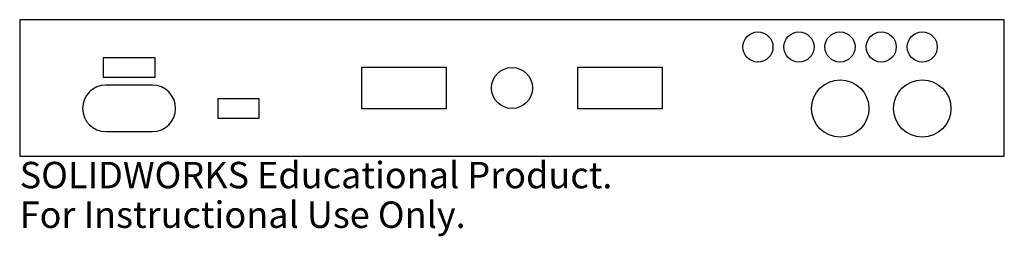
# Model space of a CAD drawing. Units: millimetres. Extents: x -90 to 90, y -27 to 12.
import ezdxf

# ---------------------------------------------------------------- set-up
doc = ezdxf.new("R2010")
doc.units = ezdxf.units.MM
doc.styles.add('SLDTEXTSTYLE0', font='TXT', dxfattribs={"width": 0.7})

msp = doc.modelspace()

# ---------------------------------------------------------------- linework, layer by layer
at = {"color": 7, "linetype": 'Continuous', "lineweight": 25}
for p, q in [((90, 12.5), (-90, 12.5)), ((-90, 12.5), (-90, -12.5)), ((90, -12.5), (90, 12.5)), ((-74.75, 5.5), (-74.75, 2)), ((-65.25, 5.5), (-74.75, 5.5)), ((-65.25, 2), (-65.25, 5.5)), ((-27.5, 3.75), (-27.5, -3.75)), ((-12, 3.75), (-27.5, 3.75)), ((-12, -3.75), (-12, 3.75)), ((27.5, 3.75), (12, 3.75)), ((12, 3.75), (12, -3.75)), ((27.5, -3.75), (27.5, 3.75)), ((-74.75, 2), (-65.25, 2)), ((-65.75, 0.52), (-74.25, 0.52)), ((-53.75, -2), (-53.75, -5.5)), ((-46.25, -2), (-53.75, -2)), ((-46.25, -5.5), (-46.25, -2)), ((-27.5, -3.75), (-12, -3.75)), ((12, -3.75), (27.5, -3.75)), ((-53.75, -5.5), (-46.25, -5.5)), ((-74.25, -7.98), (-65.75, -7.98)), ((-90, -12.5), (90, -12.5))]:
    msp.add_line(p, q, dxfattribs=at)
for centre, radius in [((44.96, 7.5), 2.75), ((52.46, 7.5), 2.75), ((59.96, 7.5), 2.75), ((67.5, 7.5), 2.75), ((75, 7.5), 2.75), ((0, 0), 3.75), ((60, -3.75), 5.25), ((75, -3.75), 5.25)]:
    msp.add_circle(centre, radius, dxfattribs=at)
for centre, start, end in [((-74.25, -3.73), 90, 270), ((-65.75, -3.73), 270, 90)]:
    msp.add_arc(centre, 4.25, start, end, dxfattribs=at)

# ---------------------------------------------------------------- texts
at = {"color": 7, "linetype": 'Continuous', "char_height": 4.8336, "attachment_point": 1, "style": 'SLDTEXTSTYLE0'}
for s, insert in [('SOLIDWORKS Educational Product.', (-90, -13.52)), ('For Instructional Use Only.', (-90, -20.77))]:
    msp.add_mtext(s, dxfattribs=dict(at, insert=insert))

doc.saveas('drawing.dxf')
